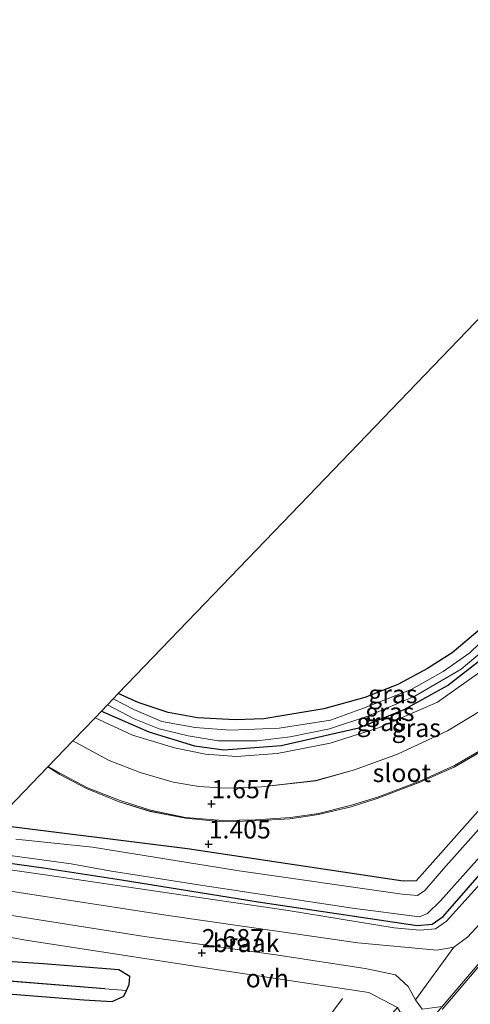
# Model space of a CAD drawing. Units: metres. Extents: x 248535 to 250008, y 607160 to 609576.
# Drawn here: x 249174 to 249236, y 607431 to 607566 of the extents above; entities that cross this region are included whole.
import ezdxf
from ezdxf.enums import TextEntityAlignment as Align

# ---------------------------------------------------------------- set-up
doc = ezdxf.new("R2010")
doc.units = ezdxf.units.M
doc.linetypes.add('IE-TERREINAFSCHEIDING', pattern=[10, 8, -2])
doc.layers.get('0').update_dxf_attribs({"lineweight": 25})
for name, color, linetype in [('B-ME-GW-HOOGTEPUNT-S-B1', 10, 'Continuous'), ('B-ME-GW-INSTEEKWATERGANG-L-B1', 10, 'Continuous'), ('B-ME-GW-WATERGANG-GREPPEL-L-B1', 10, 'Continuous'), ('B-ME-KG-KADASTRAAL-OPNAMEDTMGRENS-L-B1', 10, 'Continuous')]:
    doc.layers.add(name, color=color, linetype=linetype)
for name, color, linetype, lineweight in [('B-ME-GW-KRUINLIJN-L-B1', 93, 'Continuous', 18), ('B-ME-GW-TEENLIJN-L-B1', 93, 'Continuous', 18), ('B-ME-IE-GRASLAND-GV-B6', 93, 'Continuous', 18), ('B-ME-IE-GRONDWERKLIJN-GROND_INGERICHT-GV-B6', 253, 'Continuous', 18), ('B-ME-IE-GRONDWERKLIJN-GROND_NIETINGERICHT-GV-B6', 253, 'Continuous', 18), ('B-ME-IE-HULPGEOMETRIE-L-B1', 53, 'Continuous', 18), ('B-ME-IE-TERREINAFSCHEIDING-RASTERHEKWERK-L-B1', 8, 'IE-TERREINAFSCHEIDING', 18), ('B-ME-OG-WATER-GV-B6', 153, 'Continuous', 18), ('B-ME-VH-VERH_SOORT-BITUMEN-GV-B6', 8, 'IE-TERREINAFSCHEIDING-NATUURLIJK-HOUTWAL', 18), ('B-ME-VH-VERH_SOORT-ONVERHARD-GV-B6', 8, 'Continuous', 18), ('B-ME-VW-MARKERING-STREEP-015-L-B1', 7, 'Continuous', 18)]:
    doc.layers.add(name, color=color, linetype=linetype, lineweight=lineweight)
doc.styles.add('NLCS-ISO', font='NLCS-ISO.TTF')
doc.linetypes.add('IE-TERREINAFSCHEIDING-NATUURLIJK-HOUTWAL', pattern='A,7,-1.5,[67,NLCS.SHX,S=0.75,R=45,X=0,Y=0],-1.5,7,-1.5,[70,NLCS.SHX,S=0.75,R=0,X=0,Y=0],-1.5', length=20)

# ---------------------------------------------------------------- blocks, each defined once
blk = doc.blocks.new('d03gn_FeatureWriter_4_32_FMEBLOCK1')
at = {"layer": 'B-ME-VH-VERH_SOORT-BITUMEN-GV-B6'}
for points in [[(-346.88, 12.17, 3.14), (-330.34, 31.56, 3.13)], [(-339.6, 48.26, 1.58), (-345.26, 44.98, 1.57), (-350.03, 42.88, 1.58), (-355.79, 40.67, 1.62), (-359.37, 39.55, 1.63), (-363.84, 38.49, 1.64), (-367.78, 37.89, 1.6), (-372.57, 37.61, 1.58), (-376.94, 37.5, 1.6), (-382.08, 37.99, 1.6), (-386.9, 38.93, 1.65), (-391.15, 40.24, 1.66), (-395.61, 42.06, 1.63), (-399.29, 44, 1.59), (-400.93, 45.02, 1.59), (-400.89, 45.07, 1.67), (-397.5, 48.6, 1.58), (-392.53, 45.92, 1.6), (-388.27, 44.25, 1.6), (-383.74, 42.93, 1.6), (-380.22, 42.34, 1.59), (-376.58, 42.11, 1.6), (-371.66, 42.29, 1.6), (-364.22, 43.14, 1.57), (-358.9, 44.6, 1.55), (-353.02, 46.78, 1.56), (-346.15, 49.98, 1.55), (-341.64, 52.73, 1.56)]]:
    blk.add_polyline3d(points, dxfattribs=at)
blk = doc.blocks.new('hoogtepunt')
for p, q in [((-0.5, 0), (0.5, 0)), ((0, 0.5), (0, -0.5))]:
    blk.add_line(p, q)
blk = doc.blocks.new('d03gn_FeatureWriter_4_32_FMEBLOCK9')
at = {"layer": 'B-ME-VH-VERH_SOORT-BITUMEN-GV-B6'}
for points in [[(-346.88, 12.17, 3.14), (-330.34, 31.56, 3.13)], [(-339.6, 48.26, 1.58), (-345.26, 44.98, 1.57), (-350.03, 42.88, 1.58), (-355.79, 40.67, 1.62), (-359.37, 39.55, 1.63), (-363.84, 38.49, 1.64), (-367.78, 37.89, 1.6), (-372.57, 37.61, 1.58), (-376.94, 37.5, 1.6), (-382.08, 37.99, 1.6), (-386.9, 38.93, 1.65), (-391.15, 40.24, 1.66), (-395.61, 42.06, 1.63), (-399.29, 44, 1.59), (-400.93, 45.02, 1.59), (-400.89, 45.07, 1.67), (-397.5, 48.6, 1.58), (-392.53, 45.92, 1.6), (-388.27, 44.25, 1.6), (-383.74, 42.93, 1.6), (-380.22, 42.34, 1.59), (-376.58, 42.11, 1.6), (-371.66, 42.29, 1.6), (-364.22, 43.14, 1.57), (-358.9, 44.6, 1.55), (-353.02, 46.78, 1.56), (-346.15, 49.98, 1.55), (-341.64, 52.73, 1.56)]]:
    blk.add_polyline3d(points, dxfattribs=at)

msp = doc.modelspace()

# ---------------------------------------------------------------- linework, layer by layer
at = {"layer": 'B-ME-GW-INSTEEKWATERGANG-L-B1'}
for points in [[(249185.605, 607471.099, 0.691), (249192.121, 607468.262, 0.691), (249198.36, 607466.329, 0.671), (249202.406, 607465.812, 0.671), (249210.262, 607466.37, 0.671), (249220.903, 607468.815, 0.671), (249227.085, 607471.329, 0.671), (249233.049, 607474.623, 0.67), (249239.606, 607479.724, 0.67), (249253.96, 607496.846, 0.728), (249267.348, 607513.375, 0.738), (249271.996, 607518.27, 0.707), (249275.778, 607521.581, 0.686), (249279.909, 607524.195, 0.679), (249286.448, 607526.845, 0.666), (249304.833, 607533.736, 1.184)], [(249166.461, 607451.17, 0.579), (249177.679, 607449.6, 0.644), (249188.388, 607447.966, 0.641), (249207.105, 607444.938, 0.679), (249228.892, 607441.685, 0.816), (249230.925, 607441.903, 0.902), (249232.451, 607442.957, 0.923), (249245.822, 607458.31, 0.809), (249263.916, 607478.306, 0.988), (249280.283, 607496.704, 0.915), (249284.57, 607500.922, 1.466), (249284.633, 607503.075, 1.516), (249282.704, 607504.931, 1.474), (249280.743, 607505.196, 1.47), (249278.097, 607503.222, 1.473), (249268.048, 607492.5, 1.472), (249248.769, 607470.412, 1.367), (249229.555, 607448.734, 1.052), (249228.731, 607447.833, 1.06), (249226.958, 607447.761, 1.06), (249197.416, 607452.237, 1.351), (249170.653, 607455.535, 1.154)], [(249237.476, 607482.292, 0.704), (249233.655, 607479.083, 0.72), (249230.283, 607476.959, 0.755), (249226.243, 607474.777, 0.763), (249221.724, 607472.961, 0.772), (249216.079, 607471.426, 0.868), (249211.688, 607470.677, 0.88), (249207.875, 607470.067, 0.856), (249203.932, 607469.888, 0.814), (249198.785, 607470.194, 0.788), (249194.76, 607470.93, 0.719), (249190.649, 607472.288, 0.678), (249187.922, 607473.511, 0.675)], [(249150.076, 607434.114, 2.49), (249153.312, 607433.881, 2.408), (249183.209, 607431.529, 2.423), (249187.087, 607431.298, 2.375), (249188.679, 607432.026, 2.373), (249189.03, 607432.77, 2.39), (249189.421, 607433.598, 2.409), (249189.506, 607434.717, 2.543), (249188, 607435.625, 2.726), (249177.628, 607436.44, 2.721), (249153.812, 607438.003, 2.72)]]:
    msp.add_polyline3d(points, dxfattribs=at)
at = {"layer": 'B-ME-GW-KRUINLIJN-L-B1'}
for points in [[(249184.741, 607470.2, 1.377), (249189.894, 607467.817, 1.401), (249195.637, 607466.08, 1.395), (249199.869, 607465.201, 1.358), (249204.129, 607464.858, 1.358), (249209.716, 607465.295, 1.385), (249216.943, 607466.7, 1.404), (249223.6, 607468.798, 1.38), (249231.647, 607472.331, 1.406), (249239.186, 607477.68, 1.436), (249248.718, 607488.378, 1.356), (249263.653, 607506.94, 1.412), (249268.474, 607512.849, 1.464), (249273.677, 607518.4, 1.412), (249276.297, 607520.868, 1.394), (249280.06, 607523.225, 1.352), (249284.736, 607525.393, 1.298), (249288.532, 607526.838, 1.278), (249292.846, 607528.307, 1.254), (249297.397, 607530.193, 1.207), (249304.833, 607533.736, 1.184)], [(249163.341, 607447.922, 2.612), (249194.439, 607443.107, 2.659), (249220.761, 607439.313, 2.555), (249231.58, 607438.307, 2.683), (249233.902, 607438.718, 2.876), (249235.752, 607440.083, 2.916), (249239.181, 607443.796, 2.936), (249254.654, 607462.331, 2.653), (249267.353, 607477.333, 2.173), (249279.466, 607491.852, 1.752), (249283.88, 607497.874, 1.599), (249284.57, 607500.922, 1.466)]]:
    msp.add_polyline3d(points, dxfattribs=at)
at = {"layer": 'B-ME-GW-TEENLIJN-L-B1'}
msp.add_polyline3d([(249284.57, 607500.922, 1.466), (249280.72, 607496.416, 0.903), (249271.092, 607485.582, 0.868), (249243.07, 607453.577, 0.913), (249232.917, 607442.301, 0.894), (249231.391, 607441.248, 0.896), (249229.239, 607441.065, 0.808), (249225.713, 607441.384, 0.733), (249211.225, 607443.754, 0.679), (249193.375, 607446.378, 0.659), (249177.898, 607448.673, 0.629), (249165.7, 607450.378, 0.629)], dxfattribs=at)
at = {"layer": 'B-ME-GW-WATERGANG-GREPPEL-L-B1'}
msp.add_line((249186.065, 607433.022, 1.806), (249151.641, 607435.742, 1.805), dxfattribs=at)
at = {"layer": 'B-ME-IE-GRASLAND-GV-B6'}
for points in [[(249185.605, 607471.099, 0.691), (249186.427, 607471.955, 0.071), (249190.09, 607470.048, 0.071), (249193.538, 607468.681, 0.071), (249197.491, 607467.707, 0.071), (249201.596, 607467.037, 0.071), (249206.968, 607467.027, 0.071), (249211.486, 607467.568, 0.071), (249216.845, 607468.689, 0.071), (249222.115, 607470.408, 0.071), (249228.564, 607473.14, 0.071), (249234.913, 607476.862, 0.071), (249239.457, 607480.688, 0.071), (249244.483, 607486.184, 0.071), (249263.352, 607509.612, 0.071), (249267.599, 607514.668, 0.071), (249271.782, 607519.069, 0.071), (249276.073, 607522.821, 0.071), (249279.421, 607524.947, 0.071), (249285.777, 607527.737, 0.071), (249296.507, 607531.353, 0.071), (249305.387, 607536.374, 0.071), (249315.675, 607544.006, 0.071)], [(249314.431, 607541.092, 1.151), (249304.833, 607533.736, 1.184), (249286.448, 607526.845, 0.666), (249279.909, 607524.195, 0.679), (249275.778, 607521.581, 0.686), (249271.996, 607518.27, 0.707), (249267.348, 607513.375, 0.738), (249253.96, 607496.846, 0.728), (249239.606, 607479.724, 0.67), (249233.049, 607474.623, 0.67), (249227.085, 607471.329, 0.671), (249220.903, 607468.815, 0.671), (249210.262, 607466.37, 0.671), (249202.406, 607465.812, 0.671), (249198.36, 607466.329, 0.671), (249192.121, 607468.262, 0.691), (249185.605, 607471.099, 0.691)], [(249170.653, 607455.535, 1.154), (249197.416, 607452.237, 1.351), (249226.958, 607447.761, 1.06), (249228.731, 607447.833, 1.06), (249229.555, 607448.734, 1.052), (249248.769, 607470.412, 1.367), (249268.048, 607492.5, 1.472), (249278.097, 607503.222, 1.473), (249280.743, 607505.196, 1.47), (249282.704, 607504.931, 1.474), (249284.633, 607503.075, 1.516), (249284.57, 607500.922, 1.466), (249280.283, 607496.704, 0.915), (249263.916, 607478.306, 0.988), (249245.822, 607458.31, 0.809), (249232.451, 607442.957, 0.923), (249230.925, 607441.903, 0.902), (249228.892, 607441.685, 0.816), (249207.105, 607444.938, 0.679), (249188.388, 607447.966, 0.641), (249177.679, 607449.6, 0.644), (249166.461, 607451.17, 0.579)], [(249229.542, 607430.251, 3.175), (249228.633, 607431.493, 3.133), (249233.902, 607438.718, 2.876), (249235.752, 607440.083, 2.916), (249239.181, 607443.796, 2.936), (249254.654, 607462.331, 2.653), (249267.353, 607477.333, 2.173), (249279.466, 607491.852, 1.752), (249283.88, 607497.874, 1.599), (249284.57, 607500.922, 1.466), (249284.633, 607503.075, 1.516), (249282.704, 607504.931, 1.474), (249280.743, 607505.196, 1.47), (249278.097, 607503.222, 1.473), (249268.048, 607492.5, 1.472), (249248.769, 607470.412, 1.367), (249229.555, 607448.734, 1.052), (249228.731, 607447.833, 1.06), (249226.958, 607447.761, 1.06), (249197.416, 607452.237, 1.351), (249170.653, 607455.535, 1.154)], [(249167.341, 607452.086, 0.003), (249181.479, 607450.143, 0.003), (249186.734, 607449.189, 0.003), (249198.911, 607447.265, 0.003), (249220.019, 607444.102, 0.003), (249229.201, 607442.912, 0.003), (249230.274, 607443.347, 0.003), (249232.063, 607445.086, 0.003), (249240.541, 607454.539, 0.003), (249261.036, 607477.023, 0.075), (249280.51, 607499.362, 0.075), (249282.179, 607501.628, 0.075), (249282.075, 607502.325, 0.075), (249281.396, 607502.661, 0.075), (249280.241, 607502.136, 0.075), (249272.535, 607493.811, 0.075), (249251.943, 607471.335, 0.075), (249232.465, 607449.463, 0.075), (249229.921, 607446.522, 0.075), (249228.946, 607445.832, 0.075), (249226.83, 607446.014, 0.075), (249204.496, 607449.198, 0.075), (249184.379, 607452.461, 0.047), (249173.885, 607453.534, 0.047)], [(249163.341, 607447.922, 2.612), (249165.7, 607450.378, 0.629), (249177.898, 607448.673, 0.629), (249193.375, 607446.378, 0.659), (249211.225, 607443.754, 0.679), (249225.713, 607441.384, 0.733), (249229.239, 607441.065, 0.808), (249231.391, 607441.248, 0.896), (249232.917, 607442.301, 0.894), (249243.07, 607453.577, 0.913), (249271.092, 607485.582, 0.868), (249280.72, 607496.416, 0.903), (249284.57, 607500.922, 1.466), (249283.88, 607497.874, 1.599), (249279.466, 607491.852, 1.752), (249267.353, 607477.333, 2.173), (249254.654, 607462.331, 2.653), (249239.181, 607443.796, 2.936), (249235.752, 607440.083, 2.916), (249233.902, 607438.718, 2.876), (249231.58, 607438.307, 2.683), (249220.761, 607439.313, 2.555), (249194.439, 607443.107, 2.659), (249163.341, 607447.922, 2.612)], [(249165.7, 607450.378, 0.629), (249166.461, 607451.17, 0.579), (249177.679, 607449.6, 0.644), (249188.388, 607447.966, 0.641), (249207.105, 607444.938, 0.679), (249228.892, 607441.685, 0.816), (249230.925, 607441.903, 0.902), (249232.451, 607442.957, 0.923), (249245.822, 607458.31, 0.809), (249263.916, 607478.306, 0.988), (249280.283, 607496.704, 0.915), (249284.57, 607500.922, 1.466), (249280.72, 607496.416, 0.903), (249271.092, 607485.582, 0.868), (249243.07, 607453.577, 0.913), (249232.917, 607442.301, 0.894), (249231.391, 607441.248, 0.896), (249229.239, 607441.065, 0.808), (249225.713, 607441.384, 0.733), (249211.225, 607443.754, 0.679), (249193.375, 607446.378, 0.659), (249177.898, 607448.673, 0.629), (249165.7, 607450.378, 0.629)], [(249238.826, 607481.755, 0.071), (249236.089, 607479.103, 0.071), (249232.429, 607476.541, 0.071), (249228.064, 607474.047, 0.071), (249221.537, 607471.519, 0.071), (249217.01, 607469.875, 0.071), (249209.957, 607468.748, 0.071), (249203.235, 607468.496, 0.071), (249198.46, 607468.839, 0.071), (249193.908, 607469.7, 0.071), (249190.067, 607471.326, 0.071), (249187.243, 607472.804, 0.071), (249187.922, 607473.511, 0.675), (249190.649, 607472.288, 0.678), (249194.76, 607470.93, 0.719), (249198.785, 607470.194, 0.788), (249203.932, 607469.888, 0.814), (249207.875, 607470.067, 0.856), (249211.688, 607470.677, 0.88), (249216.079, 607471.426, 0.868), (249221.724, 607472.961, 0.772), (249226.243, 607474.777, 0.763), (249230.283, 607476.959, 0.755), (249233.655, 607479.083, 0.72), (249237.476, 607482.292, 0.704)], [(249184.741, 607470.2, 1.377), (249185.605, 607471.099, 0.691), (249192.121, 607468.262, 0.691), (249198.36, 607466.329, 0.671), (249202.406, 607465.812, 0.671), (249210.262, 607466.37, 0.671), (249220.903, 607468.815, 0.671), (249227.085, 607471.329, 0.671), (249233.049, 607474.623, 0.67), (249239.606, 607479.724, 0.67)], [(249237.552, 607471.163, 1.562), (249233.04, 607468.414, 1.551), (249226.176, 607465.208, 1.564), (249220.297, 607463.033, 1.551), (249214.978, 607461.565, 1.572), (249207.535, 607460.721, 1.605), (249202.611, 607460.539, 1.601), (249198.978, 607460.771, 1.594), (249195.454, 607461.359, 1.605), (249190.922, 607462.685, 1.596), (249186.668, 607464.351, 1.599), (249181.694, 607467.028, 1.578), (249184.741, 607470.2, 1.377), (249189.894, 607467.817, 1.401), (249195.637, 607466.08, 1.395), (249199.869, 607465.201, 1.358), (249204.129, 607464.858, 1.358), (249209.716, 607465.295, 1.385), (249216.943, 607466.7, 1.404), (249223.6, 607468.798, 1.38), (249231.647, 607472.331, 1.406), (249239.186, 607477.68, 1.436)], [(249239.186, 607477.68, 1.436), (249231.647, 607472.331, 1.406), (249223.6, 607468.798, 1.38), (249216.943, 607466.7, 1.404), (249209.716, 607465.295, 1.385), (249204.129, 607464.858, 1.358), (249199.869, 607465.201, 1.358), (249195.637, 607466.08, 1.395), (249189.894, 607467.817, 1.401), (249184.741, 607470.2, 1.377)], [(249170.653, 607455.535, 1.154), (249178.26, 607463.453, 1.587), (249179.902, 607462.434, 1.594), (249183.589, 607460.487, 1.628), (249188.04, 607458.671, 1.661), (249192.296, 607457.365, 1.651), (249197.119, 607456.42, 1.596), (249202.255, 607455.928, 1.597), (249206.625, 607456.041, 1.581), (249211.419, 607456.317, 1.604), (249215.355, 607456.923, 1.641), (249219.824, 607457.975, 1.627), (249223.409, 607459.098, 1.616), (249229.161, 607461.309, 1.582), (249233.937, 607463.411, 1.573), (249239.59, 607466.694, 1.578)], [(249248.853, 607449.992, 3.13), (249232.316, 607430.604, 3.144)], [(249151.641, 607435.742, 1.805), (249153.812, 607438.003, 2.72), (249177.628, 607436.44, 2.721), (249188, 607435.625, 2.726), (249189.506, 607434.717, 2.543), (249189.421, 607433.598, 2.409), (249189.03, 607432.77, 2.39), (249186.065, 607433.022, 1.806), (249151.641, 607435.742, 1.805)], [(249150.076, 607434.114, 2.49), (249151.641, 607435.742, 1.805), (249186.065, 607433.022, 1.806), (249189.03, 607432.77, 2.39), (249188.679, 607432.026, 2.373), (249187.087, 607431.298, 2.375), (249183.209, 607431.529, 2.423), (249153.312, 607433.881, 2.408), (249150.076, 607434.114, 2.49)]]:
    msp.add_polyline3d(points, dxfattribs=at)
at = {"layer": 'B-ME-IE-GRONDWERKLIJN-GROND_INGERICHT-GV-B6'}
msp.add_polyline3d([(249237.476, 607482.292, 0.704), (249233.655, 607479.083, 0.72), (249230.283, 607476.959, 0.755), (249226.243, 607474.777, 0.763), (249221.724, 607472.961, 0.772), (249216.079, 607471.426, 0.868), (249211.688, 607470.677, 0.88), (249207.875, 607470.067, 0.856), (249203.932, 607469.888, 0.814), (249198.785, 607470.194, 0.788), (249194.76, 607470.93, 0.719), (249190.649, 607472.288, 0.678), (249187.922, 607473.511, 0.675), (249212.8, 607499.408, 0.997), (249260.846, 607549.422, 0.971)], dxfattribs=at)
at = {"layer": 'B-ME-IE-GRONDWERKLIJN-GROND_NIETINGERICHT-GV-B6'}
for points in [[(249160.603, 607445.071, 2.813), (249163.341, 607447.922, 2.612), (249194.439, 607443.107, 2.659), (249220.761, 607439.313, 2.555), (249231.58, 607438.307, 2.683), (249233.902, 607438.718, 2.876), (249228.633, 607431.493, 3.133), (249227.661, 607433.354, 3.022), (249225.901, 607434.924, 2.881), (249221.766, 607435.793, 2.823), (249209.827, 607437.645, 2.822), (249191.529, 607440.19, 2.822), (249160.603, 607445.071, 2.813)], [(249158.375, 607442.753, 2.794), (249175.254, 607439.679, 2.807), (249201.912, 607435.558, 2.746), (249222.247, 607432.519, 2.804), (249226.193, 607430.465, 2.949), (249221.148, 607424.775, 2.571), (249191.805, 607391.059, 2.69), (249178.62, 607378.088, 2.535), (249176.148, 607378.403, 2.533), (249173.19, 607379.011, 2.519)], [(249153.312, 607433.881, 2.408), (249183.209, 607431.529, 2.423), (249187.087, 607431.298, 2.375), (249188.679, 607432.026, 2.373), (249189.03, 607432.77, 2.39), (249189.421, 607433.598, 2.409), (249189.506, 607434.717, 2.543), (249188, 607435.625, 2.726), (249177.628, 607436.44, 2.721), (249153.812, 607438.003, 2.72)]]:
    msp.add_polyline3d(points, dxfattribs=at)
at = {"layer": 'B-ME-IE-HULPGEOMETRIE-L-B1'}
msp.add_line((249189.03, 607432.77, 2.39), (249186.065, 607433.022, 1.806), dxfattribs=at)
at = {"layer": 'B-ME-IE-TERREINAFSCHEIDING-RASTERHEKWERK-L-B1'}
msp.add_polyline3d([(249177.512, 607380.58, 2.657), (249205.514, 607415.139, 2.669), (249216.797, 607429.199, 2.432), (249218.661, 607431.715, 2.726)], dxfattribs=at)
at = {"layer": 'B-ME-KG-KADASTRAAL-OPNAMEDTMGRENS-L-B1'}
msp.add_polyline3d([(249309.503, 607600.073, 1.074), (249260.846, 607549.422, 0.971), (249212.8, 607499.408, 0.997), (249187.922, 607473.511, 0.675), (249187.243, 607472.804, 0.071), (249186.427, 607471.955, 0.071), (249185.605, 607471.099, 0.691), (249184.741, 607470.2, 1.377), (249181.694, 607467.028, 1.578), (249178.308, 607463.502, 1.673), (249178.26, 607463.453, 1.587), (249170.653, 607455.535, 1.154)], dxfattribs=at)
at = {"layer": 'B-ME-OG-WATER-GV-B6'}
for points in [[(249315.675, 607544.006, 0.071), (249305.387, 607536.374, 0.071), (249296.507, 607531.353, 0.071), (249285.777, 607527.737, 0.071), (249279.421, 607524.947, 0.071), (249276.073, 607522.821, 0.071), (249271.782, 607519.069, 0.071), (249267.599, 607514.668, 0.071), (249263.352, 607509.612, 0.071), (249244.483, 607486.184, 0.071), (249239.457, 607480.688, 0.071), (249234.913, 607476.862, 0.071), (249228.564, 607473.14, 0.071), (249222.115, 607470.408, 0.071), (249216.845, 607468.689, 0.071), (249211.486, 607467.568, 0.071), (249206.968, 607467.027, 0.071), (249201.596, 607467.037, 0.071), (249197.491, 607467.707, 0.071), (249193.538, 607468.681, 0.071), (249190.09, 607470.048, 0.071), (249186.427, 607471.955, 0.071)], [(249173.885, 607453.534, 0.047), (249184.379, 607452.461, 0.047), (249204.496, 607449.198, 0.075), (249226.83, 607446.014, 0.075), (249228.946, 607445.832, 0.075), (249229.921, 607446.522, 0.075), (249232.465, 607449.463, 0.075), (249251.943, 607471.335, 0.075), (249272.535, 607493.811, 0.075), (249280.241, 607502.136, 0.075), (249281.396, 607502.661, 0.075), (249282.075, 607502.325, 0.075), (249282.179, 607501.628, 0.075), (249280.51, 607499.362, 0.075), (249261.036, 607477.023, 0.075), (249240.541, 607454.539, 0.003), (249232.063, 607445.086, 0.003), (249230.274, 607443.347, 0.003), (249229.201, 607442.912, 0.003), (249220.019, 607444.102, 0.003), (249198.911, 607447.265, 0.003), (249186.734, 607449.189, 0.003), (249181.479, 607450.143, 0.003), (249167.341, 607452.086, 0.003)], [(249186.427, 607471.955, 0.071), (249187.243, 607472.804, 0.071), (249190.067, 607471.326, 0.071), (249193.908, 607469.7, 0.071), (249198.46, 607468.839, 0.071), (249203.235, 607468.496, 0.071), (249209.957, 607468.748, 0.071), (249217.01, 607469.875, 0.071), (249221.537, 607471.519, 0.071), (249228.064, 607474.047, 0.071), (249232.429, 607476.541, 0.071), (249236.089, 607479.103, 0.071), (249238.826, 607481.755, 0.071)]]:
    msp.add_polyline3d(points, dxfattribs=at)
at = {"layer": 'B-ME-VH-VERH_SOORT-ONVERHARD-GV-B6'}
msp.add_polyline3d([(249158.375, 607442.753, 2.794), (249160.603, 607445.071, 2.813), (249191.529, 607440.19, 2.822), (249209.827, 607437.645, 2.822), (249221.766, 607435.793, 2.823), (249225.901, 607434.924, 2.881), (249227.661, 607433.354, 3.022), (249228.633, 607431.493, 3.133), (249229.542, 607430.251, 3.175), (249232.316, 607430.604, 3.144), (249225.767, 607422.829, 3.127), (249227.053, 607425.696, 3.161), (249227.22, 607428.672, 3.055), (249226.193, 607430.465, 2.949), (249222.247, 607432.519, 2.804), (249201.912, 607435.558, 2.746), (249175.254, 607439.679, 2.807), (249158.375, 607442.753, 2.794)], dxfattribs=at)
at = {"layer": 'B-ME-VW-MARKERING-STREEP-015-L-B1'}
for points in [[(249239.638, 607466.935, 1.708), (249233.985, 607463.651, 1.715), (249229.253, 607461.496, 1.655), (249223.579, 607459.327, 1.754), (249219.894, 607458.189, 1.755), (249215.345, 607457.071, 1.743), (249211.513, 607456.528, 1.766), (249206.736, 607456.177, 1.705), (249202.274, 607456.122, 1.703), (249197.153, 607456.515, 1.688), (249192.361, 607457.53, 1.726), (249188.202, 607458.828, 1.75), (249183.722, 607460.597, 1.713), (249180.011, 607462.545, 1.641), (249178.308, 607463.502, 1.673)], [(249232.324, 607430.187, 3.278), (249249.067, 607449.921, 3.244)]]:
    msp.add_polyline3d(points, dxfattribs=at)

# ---------------------------------------------------------------- block references
at = {"layer": 'B-ME-GW-HOOGTEPUNT-S-B1', "rotation": 90}
for p in [(249200.696, 607458.377, 1.657), (249200.696, 607458.377, 1.657), (249200.309, 607452.855, 1.405), (249200.309, 607452.855, 1.405), (249199.368, 607437.933, 2.687), (249199.368, 607437.933, 2.687)]:
    msp.add_blockref('hoogtepunt', p, dxfattribs=at)
at = {"layer": 'B-ME-VH-VERH_SOORT-BITUMEN-GV-B6'}
for name in ['d03gn_FeatureWriter_4_32_FMEBLOCK1', 'd03gn_FeatureWriter_4_32_FMEBLOCK9']:
    msp.add_blockref(name, (249579.194, 607418.43), dxfattribs=at)

# ---------------------------------------------------------------- texts
at = {"layer": 'B-ME-GW-HOOGTEPUNT-S-B1', "ltscale": 0.2, "style": 'NLCS-ISO'}
for s, p in [('1.657', (249200.696, 607458.377, 1.657)), ('1.657', (249200.696, 607458.377, 1.657)), ('1.405', (249200.309, 607452.855, 1.405)), ('1.405', (249200.309, 607452.855, 1.405)), ('2.687', (249199.368, 607437.933, 2.687)), ('2.687', (249199.368, 607437.933, 2.687))]:
    msp.add_text(s, height=2.5, dxfattribs=at).set_placement(p, align=Align.BOTTOM_LEFT)
at = {"layer": 'B-ME-IE-GRASLAND-GV-B6', "ltscale": 0.2, "style": 'NLCS-ISO'}
for p in [(249225.547, 607473.4405), (249225.135, 607470.9935), (249223.9555, 607469.6145), (249228.751, 607468.799)]:
    msp.add_text('gras', height=2.5, dxfattribs=at).set_placement(p, align=Align.MIDDLE_CENTER)
at = {"layer": 'B-ME-IE-GRONDWERKLIJN-GROND_NIETINGERICHT-GV-B6', "ltscale": 0.2, "style": 'NLCS-ISO'}
msp.add_text('braak', height=2.5, dxfattribs=at).set_placement((249205.4266, 607439.3006), align=Align.MIDDLE_CENTER)
at = {"layer": 'B-ME-OG-WATER-GV-B6', "ltscale": 0.2, "style": 'NLCS-ISO'}
msp.add_text('sloot', height=2.5, dxfattribs=at).set_placement((249226.7751, 607462.627), align=Align.MIDDLE_CENTER)
at = {"layer": 'B-ME-VH-VERH_SOORT-ONVERHARD-GV-B6', "ltscale": 0.2, "style": 'NLCS-ISO'}
msp.add_text('ovh', height=2.5, dxfattribs=at).set_placement((249208.343, 607434.4583), align=Align.MIDDLE_CENTER)

doc.saveas('drawing.dxf')
